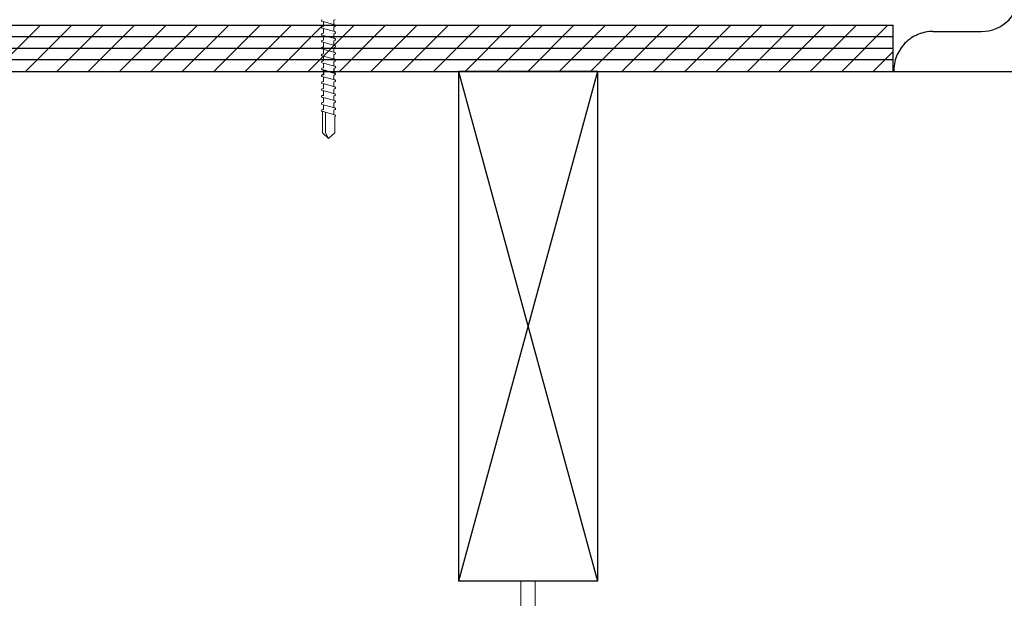
# Model space of a CAD drawing. Extents: x -1464 to -891, y 609 to 980.
# Drawn here: x -1169 to -1147, y 910 to 922 of the extents above; entities that cross this region are included whole.
import ezdxf

# ---------------------------------------------------------------- set-up
doc = ezdxf.new("R2010")
doc.units = 0
doc.header["$LTSCALE"] = 2
doc.header["$MEASUREMENT"] = 0
doc.linetypes.add('DASHED', pattern=[0.75, 0.5, -0.25])
doc.linetypes.add('HIDDEN', pattern=[1.905, 1.27, -0.635])
doc.layers.get('0').update_dxf_attribs({"linetype": 'CONTINUOUS'})
for name, color, linetype in [('Bold', 5, 'CONTINUOUS'), ('VELUX_Bldg.Construction', 3, 'CONTINUOUS'), ('VELUX_Sun Tunnel', 7, 'CONTINUOUS')]:
    doc.layers.add(name, color=color, linetype=linetype)

msp = doc.modelspace()

# ---------------------------------------------------------------- linework, layer by layer
at = {"color": 7, "linetype": 'Continuous', "lineweight": 15}
for p, q in [((-1157.739, 908.199), (-1157.739, 910.1713)), ((-1157.4239, 908.199), (-1157.4239, 910.1713))]:
    msp.add_line(p, q, dxfattribs=at)
at = {"layer": 'Bold', "linetype": 'DASHED', "ltscale": 4}
msp.add_circle((-1133.5157, 923.7471), 41.6772, dxfattribs=at)
at = {"layer": 'VELUX_Bldg.Construction'}
for p, q in [((-1175.163, 922.1713), (-1149.7066, 922.1713)), ((-1149.7066, 921.1752), (-1149.7066, 922.1713)), ((-1175.1132, 921.1713), (-1149.7066, 921.1713))]:
    msp.add_line(p, q, dxfattribs=at)
at = {"layer": 'VELUX_Bldg.Construction', "color": 8}
for p, q in [((-1169.1017, 921.1713), (-1168.1056, 922.1673)), ((-1168.4245, 921.1713), (-1167.4284, 922.1673)), ((-1167.7473, 921.1713), (-1166.7512, 922.1673)), ((-1167.07, 921.1713), (-1166.074, 922.1673)), ((-1166.3928, 921.1713), (-1165.3968, 922.1673)), ((-1165.7156, 921.1713), (-1164.7196, 922.1673)), ((-1165.0384, 921.1713), (-1164.0424, 922.1673)), ((-1164.3612, 921.1713), (-1163.3652, 922.1673)), ((-1163.684, 921.1713), (-1162.6841, 922.1712)), ((-1163.0029, 921.1752), (-1162.0069, 922.1712)), ((-1162.3257, 921.1752), (-1161.3297, 922.1712)), ((-1161.6485, 921.1752), (-1160.6525, 922.1712)), ((-1160.9713, 921.1752), (-1159.9753, 922.1712)), ((-1160.2941, 921.1752), (-1159.298, 922.1712)), ((-1159.6169, 921.1752), (-1158.6208, 922.1712)), ((-1158.9397, 921.1752), (-1157.9436, 922.1712)), ((-1158.2624, 921.1752), (-1157.2664, 922.1712)), ((-1157.5852, 921.1752), (-1156.5892, 922.1712)), ((-1156.908, 921.1752), (-1155.912, 922.1712)), ((-1156.2308, 921.1752), (-1155.2348, 922.1712)), ((-1155.5536, 921.1752), (-1154.5576, 922.1712)), ((-1154.8764, 921.1752), (-1153.8804, 922.1712)), ((-1154.1992, 921.1752), (-1153.2032, 922.1712)), ((-1153.522, 921.1752), (-1152.5259, 922.1712)), ((-1152.8448, 921.1752), (-1151.8487, 922.1712)), ((-1152.1676, 921.1752), (-1151.1715, 922.1713)), ((-1151.4903, 921.1752), (-1150.4943, 922.1713)), ((-1150.8131, 921.1752), (-1149.8171, 922.1713)), ((-1149.7066, 921.9222), (-1175.1529, 921.9222)), ((-1175.1412, 921.6732), (-1149.7066, 921.6732)), ((-1150.1359, 921.1752), (-1149.7066, 921.6045)), ((-1149.7066, 921.4242), (-1175.128, 921.4242)), ((-1159.0814, 921.1713), (-1156.0814, 910.1713)), ((-1156.0814, 921.1713), (-1159.0814, 910.1713))]:
    msp.add_line(p, q, dxfattribs=at)
at = {"layer": 'VELUX_Bldg.Construction', "linetype": 'HIDDEN', "ltscale": 15}
for p, q in [((-1148.8445, 922.0367), (-1147.8076, 922.0367)), ((-1149.7066, 921.1713), (-1147.1049, 921.1713))]:
    msp.add_line(p, q, dxfattribs=at)
at = {"layer": 'VELUX_Bldg.Construction', "color": 5}
for p, q in [((-1159.0814, 921.1713), (-1159.0814, 910.1713)), ((-1156.0814, 921.1713), (-1159.0814, 921.1713)), ((-1156.0814, 921.1713), (-1156.0814, 910.1713)), ((-1156.0814, 910.1713), (-1159.0814, 910.1713))]:
    msp.add_line(p, q, dxfattribs=at)
at = {"layer": 'VELUX_Bldg.Construction', "linetype": 'HIDDEN', "ltscale": 15}
for centre, start, end in [((-1147.8076, 922.8805), 270, 90), ((-1148.8445, 921.193), 90, 181.47121)]:
    msp.add_arc(centre, 0.8438, start, end, dxfattribs=at)
at = {"layer": 'VELUX_Sun Tunnel', "color": 7, "linetype": 'Continuous', "lineweight": 15}
for p, q in [((-1161.7724, 922.2788), (-1161.7422, 922.2971)), ((-1162.0274, 922.2573), (-1161.7472, 922.1822)), ((-1162.0274, 922.1083), (-1161.7472, 922.0332)), ((-1161.9959, 922.1468), (-1162.0203, 922.142)), ((-1161.9959, 922.1468), (-1162.0203, 922.142)), ((-1161.9959, 922.2489), (-1161.9959, 922.1468)), ((-1161.9959, 922.2252), (-1161.9959, 922.1468)), ((-1161.9959, 922.0999), (-1161.9959, 921.9978)), ((-1161.7724, 922.2788), (-1161.7724, 922.189)), ((-1161.7724, 922.1298), (-1161.7422, 922.1481)), ((-1161.7724, 922.1298), (-1161.7724, 922.04)), ((-1162.0274, 921.9593), (-1161.7472, 921.8842)), ((-1161.9959, 921.9978), (-1162.0203, 921.993)), ((-1161.9959, 921.9509), (-1161.9959, 921.8487)), ((-1161.7724, 921.9808), (-1161.7422, 921.999)), ((-1161.7724, 921.9808), (-1161.7724, 921.891)), ((-1162.0274, 921.8102), (-1161.7472, 921.7352)), ((-1162.0274, 921.6612), (-1161.7472, 921.5862)), ((-1161.9959, 921.8487), (-1162.0203, 921.8439)), ((-1161.9959, 921.6997), (-1162.0203, 921.6949)), ((-1161.9959, 921.8018), (-1161.9959, 921.6997)), ((-1161.9959, 921.6528), (-1161.9959, 921.5507)), ((-1161.7724, 921.8318), (-1161.7422, 921.85)), ((-1161.7724, 921.8318), (-1161.7724, 921.7419)), ((-1161.7724, 921.6827), (-1161.7422, 921.701)), ((-1161.7724, 921.6827), (-1161.7724, 921.5929)), ((-1162.0274, 921.5122), (-1161.7472, 921.4371)), ((-1161.9959, 921.5507), (-1162.0203, 921.5459)), ((-1161.9959, 921.5038), (-1161.9959, 921.4017)), ((-1161.7724, 921.5337), (-1161.7422, 921.552)), ((-1161.7724, 921.5337), (-1161.7724, 921.4439)), ((-1162.0274, 921.3632), (-1161.7472, 921.2881)), ((-1161.9959, 921.4017), (-1162.0203, 921.3969)), ((-1161.9959, 921.2527), (-1162.0203, 921.2479)), ((-1161.9959, 921.3548), (-1161.9959, 921.2527)), ((-1161.7724, 921.3847), (-1161.7422, 921.403)), ((-1161.7724, 921.3847), (-1161.7724, 921.2949)), ((-1161.7724, 921.2357), (-1161.7422, 921.2539)), ((-1162.0274, 921.0668), (-1161.7472, 920.9917)), ((-1161.9959, 921.0583), (-1161.9959, 920.9562)), ((-1161.7724, 921.0867), (-1161.7422, 921.1049)), ((-1161.7724, 921.0867), (-1161.7724, 920.9984)), ((-1162.0274, 920.9177), (-1161.7472, 920.8427)), ((-1161.9959, 920.9562), (-1162.0203, 920.9514)), ((-1161.9959, 920.8072), (-1162.0203, 920.8024)), ((-1161.9959, 920.9093), (-1161.9959, 920.8072)), ((-1161.7724, 920.9393), (-1161.7422, 920.9575)), ((-1161.7724, 920.9393), (-1161.7724, 920.8494)), ((-1161.7724, 920.7902), (-1161.7422, 920.8085)), ((-1162.0277, 920.7688), (-1161.7472, 920.6937)), ((-1162.0277, 920.6194), (-1161.7472, 920.5442)), ((-1161.9959, 920.6583), (-1162.0203, 920.6535)), ((-1161.9959, 920.6578), (-1162.0203, 920.653)), ((-1161.9959, 920.7603), (-1161.9959, 920.6583)), ((-1161.9959, 920.6108), (-1161.9959, 920.5088)), ((-1161.7724, 920.7902), (-1161.7724, 920.7004)), ((-1161.7724, 920.6412), (-1161.7422, 920.6595)), ((-1161.7724, 920.6408), (-1161.7422, 920.659)), ((-1161.7724, 920.6408), (-1161.7724, 920.551)), ((-1162.0277, 920.4634), (-1161.7472, 920.3882)), ((-1161.9959, 920.5088), (-1162.0203, 920.504)), ((-1161.9959, 920.4549), (-1161.9959, 920.4085)), ((-1161.9959, 920.4549), (-1161.9959, 920.3528)), ((-1161.7724, 920.4918), (-1161.7422, 920.51)), ((-1161.7724, 920.4918), (-1161.7724, 920.4133)), ((-1161.7724, 920.4848), (-1161.7724, 920.395)), ((-1162.0277, 920.3144), (-1161.7472, 920.2392)), ((-1161.9959, 920.3528), (-1162.0203, 920.348)), ((-1162.0175, 919.8524), (-1162.0175, 920.3116)), ((-1161.9469, 919.8524), (-1161.9469, 920.2927)), ((-1161.7724, 920.3358), (-1161.7422, 920.3541)), ((-1161.7724, 920.3358), (-1161.7724, 920.246)), ((-1161.7508, 919.8524), (-1161.7508, 920.2024)), ((-1161.8841, 919.7269), (-1162.0175, 919.8524)), ((-1161.8841, 919.7269), (-1161.9469, 919.8524)), ((-1161.8841, 919.7269), (-1161.7508, 919.8524))]:
    msp.add_line(p, q, dxfattribs=at)
at = {"layer": 'VELUX_Sun Tunnel', "linetype": 'Continuous'}
for p, q in [((-1161.7724, 921.2357), (-1161.7724, 921.1459)), ((-1162.0277, 921.2143), (-1161.7472, 921.1391)), ((-1161.9959, 921.1037), (-1162.0203, 921.0989)), ((-1161.9959, 921.2058), (-1161.9959, 921.1037)), ((-1161.9959, 921.1696), (-1161.9959, 921.1037))]:
    msp.add_line(p, q, dxfattribs=at)
at = {"layer": 'VELUX_Sun Tunnel', "color": 7, "linetype": 'Continuous', "lineweight": 15}
for centre, radius, start, end in [((-1162.0167, 922.2726), 0.0187, 101.10632, 235.38897), ((-1162.0167, 922.1236), 0.0187, 101.10632, 235.38897), ((-1161.7519, 922.1641), 0.0187, 301.16723, 75.44987), ((-1162.0167, 921.9746), 0.0187, 101.10632, 235.38897), ((-1161.7519, 922.0151), 0.0187, 301.16723, 75.44987), ((-1161.7519, 921.8661), 0.0187, 301.16723, 75.44987), ((-1162.0167, 921.8256), 0.0187, 101.10632, 235.38897), ((-1162.0167, 921.6765), 0.0187, 101.10632, 235.38897), ((-1161.7519, 921.717), 0.0187, 301.16723, 75.44987), ((-1162.0167, 921.5275), 0.0187, 101.10632, 235.38897), ((-1161.7519, 921.568), 0.0187, 301.16723, 75.44987), ((-1161.7519, 921.419), 0.0187, 301.16723, 75.44987), ((-1162.0167, 921.3785), 0.0187, 101.10632, 235.38897), ((-1162.0167, 921.2295), 0.0187, 101.10632, 235.38897), ((-1161.7519, 921.27), 0.0187, 301.16723, 75.44987), ((-1162.0167, 921.0821), 0.0187, 101.10632, 235.38897), ((-1162.0167, 920.933), 0.0187, 101.10632, 235.38897), ((-1162.0167, 920.784), 0.0187, 101.10632, 235.38897), ((-1161.7519, 920.9735), 0.0187, 301.16723, 75.44987), ((-1161.7519, 920.8245), 0.0187, 301.16723, 75.44987), ((-1162.0167, 920.6346), 0.0187, 101.10632, 235.38897), ((-1161.7519, 920.6755), 0.0187, 301.16723, 75.44987), ((-1161.7519, 920.6751), 0.0187, 301.16723, 75.44987), ((-1162.0128, 920.4817), 0.0236, 108.58591, 230.93364), ((-1161.7519, 920.526), 0.0187, 301.16723, 75.44987), ((-1161.7519, 920.3701), 0.0187, 301.16723, 75.44987), ((-1162.0167, 920.3296), 0.0187, 101.10632, 235.38897), ((-1161.7519, 920.2211), 0.0187, 273.35562, 75.44987)]:
    msp.add_arc(centre, radius, start, end, dxfattribs=at)
at = {"layer": 'VELUX_Sun Tunnel', "linetype": 'Continuous'}
msp.add_arc((-1161.7519, 921.121), 0.0187, 301.16723, 75.44987, dxfattribs=at)

doc.saveas('drawing.dxf')
